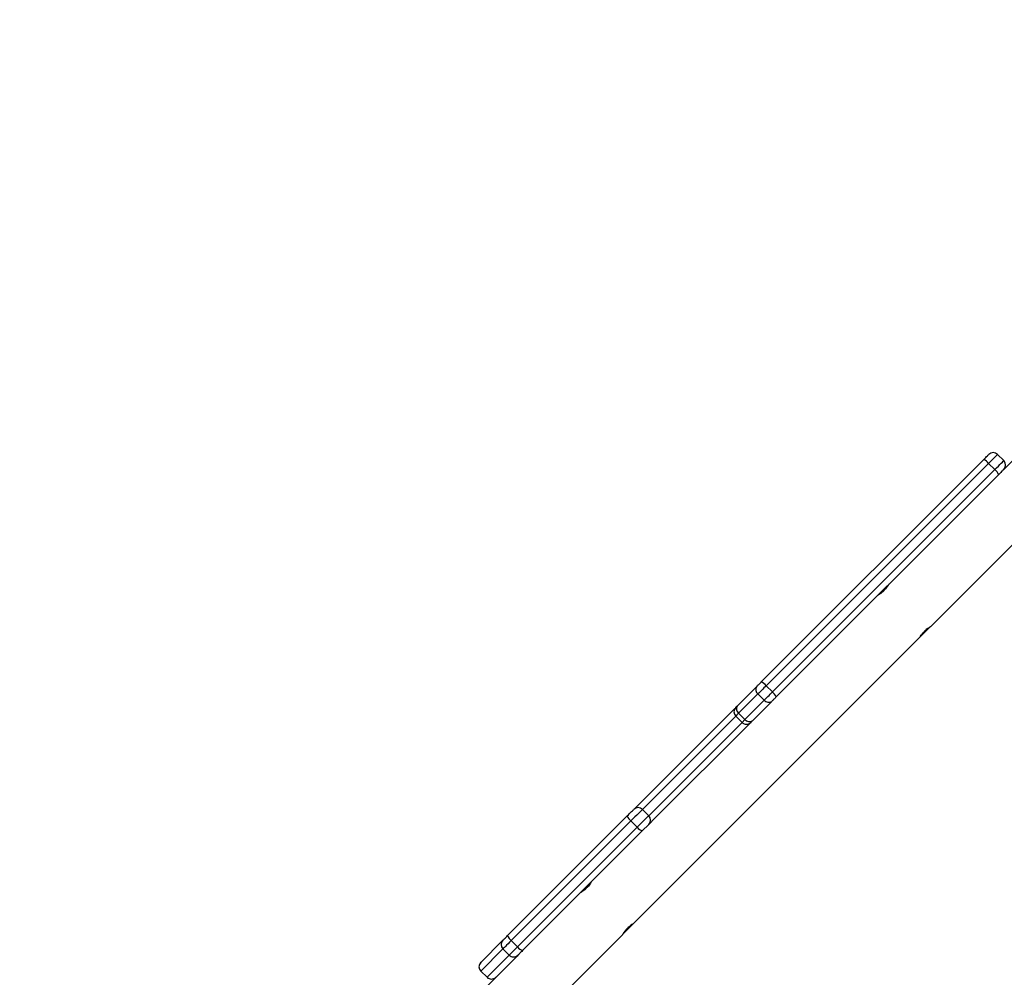
# Model space of a CAD drawing. Units: millimetres. Extents: x -350 to 1187, y 54 to 1086.
# Drawn here: x 216 to 271, y 356 to 410 of the extents above; entities that cross this region are included whole.
import ezdxf

# ---------------------------------------------------------------- set-up
doc = ezdxf.new("R2010")
doc.units = ezdxf.units.MM
doc.header["$PDSIZE"] = -1
doc.layers.add('VP-DIM', color=7, linetype='Continuous')
doc.layers.add('VP-HIC', color=6, linetype='Continuous')
doc.layers.add('VP-EQ', color=7, linetype='Continuous', true_color=0x8a3492)
doc.dimstyles.new('ISO-25', dxfattribs={"dimtxt": 2.5, "dimasz": 2.5, "dimexe": 1.25, "dimexo": 0.625, "dimtad": 1, "dimtxsty": 'Standard', "dimcen": 2.5, "dimadec": 0, "dimazin": 0, "dimtfac": 1, "dimtmove": 0, "dimatfit": 3, "dimfxl": 1, "dimarcsym": 0})

# ---------------------------------------------------------------- blocks, each defined once
blk = doc.blocks.new('*D616')
at = {"layer": 'Defpoints', "color": 0}
for p in [(916.702, 1066.231), (916.702, 631.889), (48.602, 323.089)]:
    blk.add_point(p, dxfattribs=at)
at = {"layer": 'VP-DIM', "color": 0, "lineweight": -2}
for p, q in [((48.602, 996.231), (48.602, 1086.231)), ((916.702, 996.231), (916.702, 1086.231)), ((68.602, 1066.231), (433.872, 1066.231)), ((896.702, 1066.231), (527.206, 1066.231))]:
    blk.add_line(p, q, dxfattribs=at)
at = {"layer": 'VP-DIM', "color": 0}
for points in [[(68.602, 1069.564), (68.602, 1062.897), (48.602, 1066.231)], [(896.702, 1062.897), (896.702, 1069.564), (916.702, 1066.231)]]:
    blk.add_solid(points, dxfattribs=at)
at = {"layer": 'VP-DIM', "color": 0, "insert": (480.539, 1066.231), "char_height": 20, "attachment_point": 5}
blk.add_mtext('868', dxfattribs=at)
blk = doc.blocks.new('*D627')
at = {"layer": 'Defpoints', "color": 0}
for p in [(218.602, 948.475), (746.702, 625.932), (218.602, 329.252)]:
    blk.add_point(p, dxfattribs=at)
at = {"layer": 'VP-DIM', "color": 0, "lineweight": -2}
for p, q in [((218.602, 878.475), (218.602, 968.475)), ((746.702, 878.475), (746.702, 968.475)), ((238.602, 948.475), (434.224, 948.475)), ((726.702, 948.475), (527.557, 948.475))]:
    blk.add_line(p, q, dxfattribs=at)
at = {"layer": 'VP-DIM', "color": 0}
for points in [[(238.602, 951.809), (238.602, 945.142), (218.602, 948.475)], [(726.702, 945.142), (726.702, 951.809), (746.702, 948.475)]]:
    blk.add_solid(points, dxfattribs=at)
at = {"layer": 'VP-DIM', "color": 0, "insert": (480.89, 948.475), "char_height": 20, "attachment_point": 5}
blk.add_mtext('528', dxfattribs=at)
blk = doc.blocks.new('RC1452_')
at = {"color": 7, "linetype": 'Continuous', "lineweight": 25}
for p, q in [((267.198, 375.552), (283.792, 392.147)), ((277.788, 390.909), (271.335, 384.455)), ((271.335, 384.95), (270.981, 385.303)), ((257.595, 372.412), (270.202, 385.019)), ((270.475, 384.798), (257.868, 372.191)), ((270.475, 384.798), (270.829, 384.444)), ((258.222, 371.837), (270.829, 384.444)), ((271.05, 384.17), (258.443, 371.563)), ((266.569, 374.923), (267.192, 375.547)), ((250.358, 358.712), (266.568, 374.922)), ((256.24, 371.057), (257.335, 372.152)), ((257.406, 371.728), (256.311, 370.633)), ((257.406, 371.728), (257.759, 371.375)), ((257.868, 372.191), (258.222, 371.837)), ((256.665, 370.28), (257.759, 371.375)), ((258.183, 371.303), (257.088, 370.208)), ((250.365, 365.182), (256.033, 370.85)), ((256.311, 370.633), (256.665, 370.28)), ((256.996, 370.116), (251.568, 364.688)), ((256.148, 370.47), (256.501, 370.116)), ((250.858, 365.18), (251.212, 364.827)), ((243.217, 358.035), (249.998, 364.815)), ((250.205, 364.527), (243.425, 357.747)), ((250.205, 364.527), (250.558, 364.174)), ((251.568, 364.688), (251.214, 364.334)), ((243.778, 357.393), (250.558, 364.174)), ((250.846, 363.966), (244.066, 357.186)), ((251.214, 364.334), (250.846, 363.966)), ((249.733, 358.087), (250.355, 358.709)), ((236.861, 345.215), (249.727, 358.081)), ((241.697, 356.514), (242.951, 357.768)), ((243.425, 357.747), (243.778, 357.393)), ((242.951, 357.273), (241.697, 356.019)), ((242.951, 357.273), (243.304, 356.92)), ((243.75, 356.87), (241.136, 354.256)), ((242.05, 355.666), (243.304, 356.92)), ((243.799, 356.919), (243.75, 356.87)), ((241.697, 356.019), (242.05, 355.665)), ((241.697, 356.019), (242.05, 355.666)), ((241.697, 356.019), (241.697, 356.019)), ((242.05, 355.665), (242.05, 355.666))]:
    blk.add_line(p, q, dxfattribs=at)
at = {"color": 8, "linetype": 'Continuous', "lineweight": 25}
for p, q in [((256.148, 370.47), (250.858, 365.18)), ((251.212, 364.827), (256.501, 370.116)), ((256.501, 370.116), (256.665, 370.28))]:
    blk.add_line(p, q, dxfattribs=at)
at = {"color": 7, "linetype": 'Continuous', "lineweight": 25, "flags": 128}
for points in [[(270.202, 385.019), (270.26, 385.077), (270.315, 385.132), (270.365, 385.182), (270.408, 385.225), (270.442, 385.259), (270.467, 385.285), (270.482, 385.299), (270.486, 385.303)], [(271.335, 384.455), (271.331, 384.451), (271.316, 384.436), (271.291, 384.411), (271.256, 384.376), (271.213, 384.333), (271.163, 384.283), (271.108, 384.229), (271.05, 384.17)], [(257.335, 372.152), (257.361, 372.178), (257.39, 372.207), (257.421, 372.238), (257.454, 372.271), (257.488, 372.305), (257.523, 372.341), (257.559, 372.376), (257.595, 372.412)], [(257.868, 372.191), (257.805, 372.127), (257.742, 372.064), (257.679, 372.001), (257.618, 371.941), (257.56, 371.882), (257.504, 371.827), (257.453, 371.775), (257.406, 371.728)], [(257.759, 371.375), (257.807, 371.422), (257.858, 371.473), (257.913, 371.529), (257.972, 371.587), (258.033, 371.648), (258.095, 371.71), (258.159, 371.774), (258.222, 371.837)], [(258.443, 371.563), (258.408, 371.528), (258.372, 371.492), (258.337, 371.457), (258.303, 371.423), (258.27, 371.39), (258.239, 371.359), (258.21, 371.33), (258.183, 371.303)], [(256.033, 370.85), (256.035, 370.852), (256.035, 370.852)], [(256.098, 370.902), (256.088, 370.896), (256.035, 370.852)], [(256.148, 370.965), (256.15, 370.967), (256.155, 370.973), (256.165, 370.982), (256.178, 370.996), (256.195, 371.013), (256.216, 371.033), (256.24, 371.057)], [(256.884, 370.004), (256.927, 370.057), (256.934, 370.067)], [(257.088, 370.208), (257.064, 370.185), (257.044, 370.164), (257.027, 370.147), (257.013, 370.134), (257.004, 370.124), (256.998, 370.118), (256.996, 370.116)], [(249.998, 364.815), (250.061, 364.879), (250.125, 364.942), (250.185, 365.003), (250.24, 365.057), (250.287, 365.105), (250.325, 365.142), (250.351, 365.168), (250.365, 365.182)], [(250.858, 365.18), (250.833, 365.156), (250.787, 365.109), (250.72, 365.042), (250.636, 364.959), (250.539, 364.861), (250.432, 364.754), (250.319, 364.641), (250.205, 364.527)], [(250.558, 364.174), (250.672, 364.287), (250.785, 364.4), (250.892, 364.508), (250.99, 364.605), (251.074, 364.689), (251.14, 364.755), (251.187, 364.802), (251.212, 364.827)], [(242.951, 357.768), (242.957, 357.774), (242.972, 357.79), (242.997, 357.814), (243.029, 357.846), (243.069, 357.886), (243.114, 357.931), (243.164, 357.981), (243.217, 358.035)], [(243.425, 357.747), (243.33, 357.652), (243.241, 357.563), (243.16, 357.483), (243.09, 357.412), (243.033, 357.355), (242.989, 357.312), (242.962, 357.284), (242.951, 357.273)], [(243.304, 356.92), (243.315, 356.931), (243.343, 356.958), (243.386, 357.001), (243.444, 357.059), (243.514, 357.129), (243.595, 357.21), (243.684, 357.299), (243.778, 357.393)], [(244.066, 357.186), (244.013, 357.133), (243.963, 357.083), (243.917, 357.037), (243.878, 356.998), (243.845, 356.965), (243.821, 356.941), (243.806, 356.926), (243.799, 356.919)]]:
    blk.add_lwpolyline(points, dxfattribs=at)
at = {"color": 8, "linetype": 'Continuous', "lineweight": 25, "flags": 128}
for points in [[(270.981, 385.303), (270.974, 385.296), (270.948, 385.27), (270.903, 385.225), (270.841, 385.164), (270.765, 385.087), (270.676, 384.999), (270.579, 384.901), (270.475, 384.798)], [(270.829, 384.444), (270.932, 384.547), (271.03, 384.645), (271.118, 384.734), (271.195, 384.81), (271.257, 384.872), (271.301, 384.916), (271.328, 384.943), (271.335, 384.95)], [(256.097, 370.901), (256.086, 370.893), (256.033, 370.85)], [(256.311, 370.633), (256.269, 370.591), (256.233, 370.555), (256.202, 370.524), (256.178, 370.501), (256.161, 370.483), (256.151, 370.473), (256.148, 370.47)], [(256.881, 370.002), (256.925, 370.054), (256.932, 370.066)]]:
    blk.add_lwpolyline(points, dxfattribs=at)
at = {"color": 7, "linetype": 'Continuous', "lineweight": 25}
for centre, radius, start, end in [((270.734, 385.056), 0.35, 45, 135), ((269.811, 384.255), 0.858, 39.2112, 62.8904), ((271.087, 384.702), 0.35, 315, 45), ((270.287, 383.78), 0.858, 27.1082, 50.7909), ((257.204, 371.648), 0.858, 39.2108, 62.8899), ((257.594, 371.978), 0.313, 146.1919, 232.9391), ((257.68, 371.172), 0.858, 27.1101, 50.7892), ((258.009, 371.563), 0.313, 217.0614, 303.8068), ((256.395, 370.717), 0.35, 135, 225), ((256.499, 370.883), 0.313, 146.1916, 232.9402), ((256.749, 370.364), 0.35, 225, 315), ((256.914, 370.468), 0.313, 217.0612, 303.8078), ((250.611, 364.935), 0.349, 44.7974, 134.7968), ((250.557, 365), 0.589, 198.2922, 233.316), ((250.966, 364.579), 0.349, 315.2035, 45.2015), ((251.031, 364.526), 0.589, 216.684, 251.7078), ((243.198, 357.521), 0.35, 135.011, 225.0097), ((243.777, 358.219), 0.589, 198.2932, 233.3157), ((244.251, 357.745), 0.589, 216.6835, 251.7098), ((243.552, 357.167), 0.35, 224.9885, 314.9901), ((241.944, 356.266), 0.35, 135, 225), ((241.944, 356.267), 0.35, 135.0106, 225.0101), ((242.298, 355.913), 0.35, 224.9893, 314.9893)]:
    blk.add_arc(centre, radius, start, end, dxfattribs=at)
for points, knots in [([(264.815, 377.933), (264.815, 377.934), (264.819, 377.94), (264.799, 377.906), (264.755, 377.836), (264.684, 377.734), (264.59, 377.622), (264.481, 377.515), (264.372, 377.425), (264.273, 377.357), (264.206, 377.316), (264.176, 377.298), (264.183, 377.302), (264.184, 377.303)], [0, 0, 0, 0, 0.031552, 0.13506, 0.239621, 0.347403, 0.455814, 0.560965, 0.664121, 0.76957, 0.878056, 0.985684, 1, 1, 1, 1]), ([(266.567, 374.924), (266.567, 374.923), (266.566, 374.921), (266.592, 374.966), (266.643, 375.046), (266.722, 375.152), (266.821, 375.265), (266.931, 375.368), (267.039, 375.452), (267.129, 375.513), (267.191, 375.549), (267.195, 375.552), (267.198, 375.553)], [0, 0, 0, 0, 0.0602495, 0.1637012, 0.2691903, 0.3776518, 0.4854649, 0.5897372, 0.6932107, 0.7997418, 0.9085228, 1, 1, 1, 1]), ([(247.976, 361.094), (247.977, 361.095), (247.98, 361.101), (247.96, 361.067), (247.916, 360.997), (247.845, 360.895), (247.751, 360.783), (247.642, 360.676), (247.533, 360.587), (247.434, 360.518), (247.367, 360.477), (247.337, 360.459), (247.344, 360.463), (247.345, 360.464)], [0, 0, 0, 0, 0.0312032, 0.1347936, 0.2394288, 0.3472822, 0.4557693, 0.5610044, 0.664247, 0.7697788, 0.8783425, 0.9860392, 1, 1, 1, 1]), ([(250.357, 358.713), (250.358, 358.714), (250.364, 358.717), (250.33, 358.697), (250.26, 358.654), (250.158, 358.582), (250.046, 358.488), (249.939, 358.379), (249.849, 358.27), (249.781, 358.172), (249.74, 358.104), (249.722, 358.074), (249.726, 358.081), (249.727, 358.082)], [0, 0, 0, 0, 0.031203, 0.134794, 0.23943, 0.347283, 0.455769, 0.561004, 0.664247, 0.769779, 0.878341, 0.986039, 1, 1, 1, 1])]:
    blk.add_open_spline(points, degree=3, knots=knots, dxfattribs=at)
blk = doc.blocks.new('RC1452_2D')
at = {"layer": 'VP-EQ', "color": 0}
blk.add_blockref('RC1452_', (0, 0), dxfattribs=at)

msp = doc.modelspace()

# ---------------------------------------------------------------- linework, layer by layer
at = {"layer": 'VP-HIC', "color": 4}
msp.add_lwpolyline([(301.552, 611.599), (301.552, 549.589, 0.414214), (521.552, 329.589), (633.752, 329.589), (633.752, 322.093, -0.414217), (443.75, 132.093), (299.55, 132.095, -0.41421), (109.552, 322.095), (109.552, 407.34, -0.409663), (296.595, 597.317, -0.025213)], format="xyb", close=True, dxfattribs=at)

# ---------------------------------------------------------------- block references
at = {"layer": 'VP-EQ', "color": 0}
msp.add_blockref('RC1452_2D', (0, 0), dxfattribs=at)

# ---------------------------------------------------------------- dimensions: what is measured, and where the dimension line sits
at = {"layer": 'VP-DIM', "color": 0}
for base, p1, p2, picture, middle in [((916.702, 1066.231), (48.602, 323.089), (916.702, 631.889), '*D616', (480.539, 1066.231)), ((218.602, 948.475), (746.702, 625.932), (218.602, 329.252), '*D627', (480.89, 948.475))]:
    dim = msp.add_linear_dim(base=base, p1=p1, p2=p2, dimstyle='ISO-25', override={"dimtxt": 20, "dimasz": 20, "dimexe": 20, "dimexo": 50, "dimgap": 20, "dimtad": 0, "dimtih": 0, "dimtoh": 1, "dimdec": 0, "dimzin": 1, "dimadec": 2, "dimtdec": 0, "dimfxl": 70, "dimfxlon": 1, "dimtzin": 1}, dxfattribs=at)
    dim.commit()
    dim.dimension.update_dxf_attribs({"geometry": picture, "text_midpoint": middle, "dimtype": 160})

doc.saveas('drawing.dxf')
